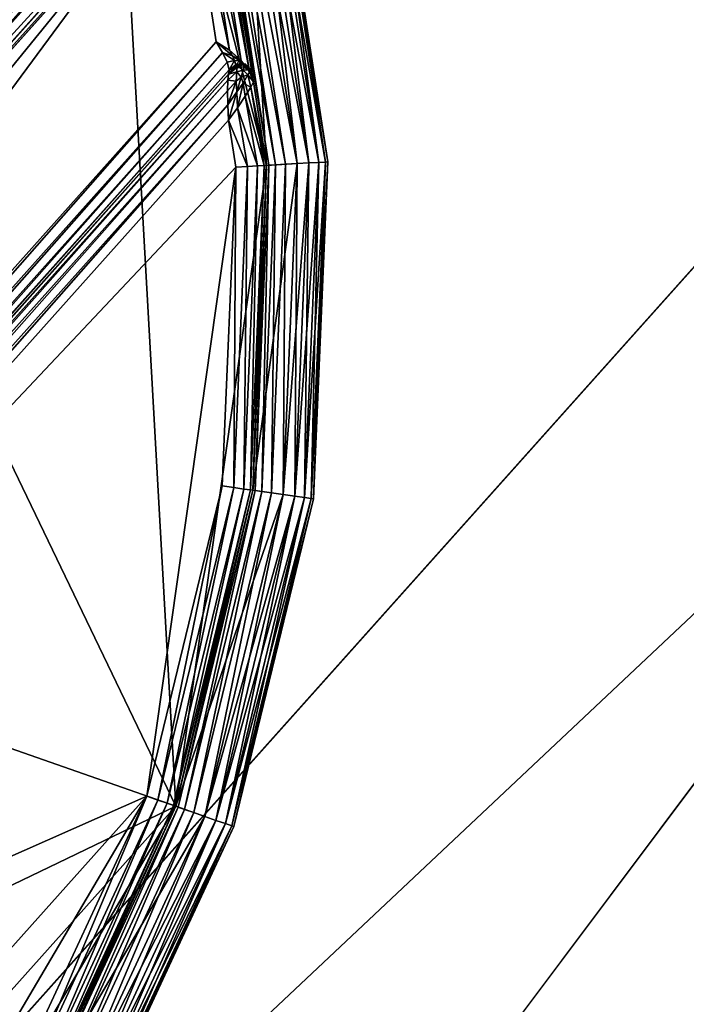
# Model space of a CAD drawing. Extents: x -0.097 to 0.168, y -0.04 to 0.225.
# Drawn here: x -0.041 to -0.038, y 0.006 to 0.009 of the extents above; entities that cross this region are included whole.
import ezdxf

# ---------------------------------------------------------------- set-up
doc = ezdxf.new("R2010")
doc.units = 0
doc.header["$MEASUREMENT"] = 0
doc.layers.get('0').update_dxf_attribs({"linetype": 'CONTINUOUS'})

msp = doc.modelspace()

# ---------------------------------------------------------------- linework, layer by layer
for points in [[(0.165637, 0.224, 0.0354161), (0.165637, -0.039, 0.0354161), (-0.0945297, -0.039, 0.0354161)], [(0.165637, 0.224, 0.0354161), (-0.0945297, -0.039, 0.0354161), (-0.0945297, 0.224, 0.0354161)], [(0.1480439, -0.0251795, 0.0624484), (0.1480439, 0.2101795, 0.0624484), (-0.0769366, 0.2101795, 0.0624483)], [(0.1480439, -0.0251795, 0.0624484), (-0.0769366, 0.2101795, 0.0624483), (-0.0769366, -0.0251796, 0.0624483)], [(-0.0807158, 0.0087962, -0.0523851), (-0.0417627, 0.0523664, 0.0062778), (-0.038942, 0.0547574, 0.002629)], [(-0.0807158, 0.0087962, -0.0523851), (-0.038942, 0.0547574, 0.002629), (-0.0778951, 0.0111872, -0.0560339)], [(-0.0569602, 0.0108231, -0.0696647), (-0.013589, 0.0518765, -0.0120661), (-0.0525421, 0.0083062, -0.070729)], [(-0.0525421, 0.0083062, -0.070729), (-0.013589, 0.0518765, -0.0120661), (-0.0094944, 0.0486997, -0.0124255)], [(-0.0525421, 0.0083062, -0.070729), (-0.0094944, 0.0486997, -0.0124255), (-0.0484475, 0.0051294, -0.0710884)], [(-0.0484475, 0.0051294, -0.0710884), (-0.0094944, 0.0486997, -0.0124255), (-0.0058806, 0.044985, -0.0120661)], [(-0.0484475, 0.0051294, -0.0710884), (-0.0058806, 0.044985, -0.0120661), (-0.0448337, 0.0014147, -0.070729)], [(-0.0448337, 0.0014147, -0.070729), (-0.0058806, 0.044985, -0.0120661), (-0.0028866, 0.0408752, -0.0110018)], [(-0.0448337, 0.0014147, -0.070729), (-0.0028866, 0.0408752, -0.0110018), (-0.0418397, -0.002695, -0.0696647)], [(-0.0418397, -0.002695, -0.0696647), (-0.0028866, 0.0408752, -0.0110018), (-0.0006274, 0.0365283, -0.0092734)], [(-0.0418397, -0.002695, -0.0696647), (-0.0006274, 0.0365283, -0.0092734), (-0.0395805, -0.0070419, -0.0679363)], [(-0.0395805, -0.0070419, -0.0679363), (-0.0006274, 0.0365283, -0.0092734), (0.0008103, 0.0321113, -0.0069474)], [(-0.0395805, -0.0070419, -0.0679363), (0.0008103, 0.0321113, -0.0069474), (-0.0381428, -0.0114589, -0.0656103)], [(-0.0770861, -0.019147, -0.0340412), (-0.038133, 0.0244232, 0.0246217), (-0.0411271, 0.028533, 0.0235574)], [(-0.0734724, -0.0228617, -0.0336818), (-0.038133, 0.0244232, 0.0246217), (-0.0770861, -0.019147, -0.0340412)], [(-0.0734724, -0.0228617, -0.0336818), (-0.0345193, 0.0207086, 0.0249811), (-0.038133, 0.0244232, 0.0246217)], [(-0.0693778, -0.0260385, -0.0340412), (-0.0345193, 0.0207086, 0.0249811), (-0.0734724, -0.0228617, -0.0336818)], [(-0.0693778, -0.0260385, -0.0340412), (-0.0304247, 0.0175317, 0.0246217), (-0.0345193, 0.0207086, 0.0249811)], [(-0.0379196, -0.0198281, -0.0595425), (-0.0001895, 0.0201116, 0.002629), (-0.0391427, -0.0234587, -0.0560339)], [(-0.0391427, -0.0234587, -0.0560339), (-0.0001895, 0.0201116, 0.002629), (-0.002251, 0.0170418, 0.0062778)], [(-0.0649597, -0.0285554, -0.0351055), (-0.0304247, 0.0175317, 0.0246217), (-0.0693778, -0.0260385, -0.0340412)], [(-0.0649597, -0.0285554, -0.0351055), (-0.0260066, 0.0150148, 0.0235574), (-0.0304247, 0.0175317, 0.0246217)], [(-0.0391427, -0.0234587, -0.0560339), (-0.002251, 0.0170418, 0.0062778), (-0.0412041, -0.0265285, -0.0523851)], [(-0.0412041, -0.0265285, -0.0523851), (-0.002251, 0.0170418, 0.0062778), (-0.0050717, 0.0146508, 0.0099266)], [(-0.0603879, -0.0303157, -0.0368339), (-0.0260066, 0.0150148, 0.0235574), (-0.0649597, -0.0285554, -0.0351055)], [(-0.0603879, -0.0303157, -0.0368339), (-0.0214348, 0.0132546, 0.021829), (-0.0260066, 0.0150148, 0.0235574)], [(-0.0412041, -0.0265285, -0.0523851), (-0.0050717, 0.0146508, 0.0099266), (-0.0440248, -0.0289195, -0.0487362)], [(-0.0440248, -0.0289195, -0.0487362), (-0.0050717, 0.0146508, 0.0099266), (-0.0085431, 0.0130304, 0.0134353)], [(-0.0504635, 0.0104983, 0.0354446), (-0.0434549, 0.0138717, 0.0354446), (-0.0400815, 0.0068631, 0.0354446)], [(-0.0457394, 0.0082102, 0.00759), (-0.0407032, 0.0138433, 0.0151745), (-0.0398362, 0.0130683, 0.0151745)], [(-0.0434549, 0.0138717, 0.0354446), (-0.0403167, 0.011066, 0.0354446), (-0.0400815, 0.0068631, 0.0354446)], [(-0.0400453, 0.0100279, 0.0174823), (-0.0434886, 0.0137754, 0.0174823), (-0.0491921, 0.0078003, 0.0174823)], [(-0.0558381, -0.0312516, -0.0391598), (-0.0214348, 0.0132546, 0.021829), (-0.0603879, -0.0303157, -0.0368339)], [(-0.0558381, -0.0312516, -0.0391598), (-0.016885, 0.0123186, 0.019503), (-0.0214348, 0.0132546, 0.021829)], [(-0.0446412, 0.0072609, 0.0076143), (-0.0457394, 0.0082102, 0.00759), (-0.0398362, 0.0130683, 0.0151745)], [(-0.0441218, 0.0070457, 0.0078008), (-0.0446412, 0.0072609, 0.0076143), (-0.0398362, 0.0130683, 0.0151745)], [(-0.0398362, 0.0130683, 0.0151745), (-0.0395108, 0.0109616, 0.0138158), (-0.0441218, 0.0070457, 0.0078008)], [(-0.0440248, -0.0289195, -0.0487362), (-0.0085431, 0.0130304, 0.0134353), (-0.0474962, -0.0305399, -0.0452276)], [(-0.0474962, -0.0305399, -0.0452276), (-0.0085431, 0.0130304, 0.0134353), (-0.012532, 0.0122429, 0.0166688)], [(-0.0514851, -0.0313273, -0.0419941), (-0.016885, 0.0123186, 0.019503), (-0.0558381, -0.0312516, -0.0391598)], [(-0.0514851, -0.0313273, -0.0419941), (-0.012532, 0.0122429, 0.0166688), (-0.016885, 0.0123186, 0.019503)], [(-0.0474962, -0.0305399, -0.0452276), (-0.012532, 0.0122429, 0.0166688), (-0.0514851, -0.0313273, -0.0419941)], [(-0.0403167, 0.011066, 0.0354446), (-0.0399466, 0.0100534, 0.0354446), (-0.0397811, 0.0089879, 0.0354446)], [(-0.0403167, 0.011066, 0.0354446), (-0.0397811, 0.0089879, 0.0354446), (-0.0400815, 0.0068631, 0.0354446)], [(-0.0395108, 0.0109616, 0.0138158), (-0.0429897, 0.0071887, 0.0086652), (-0.0441218, 0.0070457, 0.0078008)], [(-0.0395108, 0.0109616, 0.0138158), (-0.0425249, 0.0075498, 0.0092464), (-0.0429897, 0.0071887, 0.0086652)], [(-0.0395108, 0.0109616, 0.0138158), (-0.0396883, 0.0107225, 0.0135181), (-0.0425249, 0.0075498, 0.0092464)], [(-0.0425249, 0.0075498, 0.0092464), (-0.0396883, 0.0107225, 0.0135181), (-0.0396373, 0.0106648, 0.0135306)], [(-0.0425249, 0.0075498, 0.0092464), (-0.0396373, 0.0106648, 0.0135306), (-0.0424762, 0.0074895, 0.0092554)], [(-0.0424762, 0.0074895, 0.0092554), (-0.0396373, 0.0106648, 0.0135306), (-0.0396085, 0.0105997, 0.0135627)], [(-0.0424762, 0.0074895, 0.0092554), (-0.0396085, 0.0105997, 0.0135627), (-0.0424493, 0.0074222, 0.0092845)], [(-0.0424493, 0.0074222, 0.0092845), (-0.0396085, 0.0105997, 0.0135627), (-0.0396061, 0.0105373, 0.0136095)], [(-0.0424493, 0.0074222, 0.0092845), (-0.0396061, 0.0105373, 0.0136095), (-0.0424482, 0.0073583, 0.0093293)], [(-0.0424482, 0.0073583, 0.0093293), (-0.0396061, 0.0105373, 0.0136095), (-0.0396306, 0.010487, 0.0136638)], [(-0.0400815, 0.0068631, 0.0354446), (-0.0470901, 0.0034897, 0.0354446), (-0.0504635, 0.0104983, 0.0354446)], [(-0.0424732, 0.0073075, 0.009383), (-0.0396306, 0.010487, 0.0136638), (-0.0404002, 0.0096262, 0.0148142)], [(-0.0424482, 0.0073583, 0.0093293), (-0.0396306, 0.010487, 0.0136638), (-0.0424732, 0.0073075, 0.009383)], [(-0.0398102, 0.0100885, 0.0354369), (-0.0396793, 0.0089936, 0.0354446), (-0.0398478, 0.0100788, 0.0354446)], [(-0.0398478, 0.0100788, 0.0345082), (-0.0396405, 0.0089958, 0.0345159), (-0.0398102, 0.0100885, 0.0345159)], [(-0.0397782, 0.0100968, 0.0354149), (-0.0396405, 0.0089958, 0.0354369), (-0.0398102, 0.0100885, 0.0354369)], [(-0.0398102, 0.0100885, 0.0345159), (-0.0396075, 0.0089977, 0.0345379), (-0.0397782, 0.0100968, 0.0345379)], [(-0.0398102, 0.0100885, 0.0354369), (-0.0396405, 0.0089958, 0.0354369), (-0.0396793, 0.0089936, 0.0354446)], [(-0.0398102, 0.0100885, 0.0345159), (-0.0396405, 0.0089958, 0.0345159), (-0.0396075, 0.0089977, 0.0345379)], [(-0.0397567, 0.0101023, 0.035382), (-0.0396075, 0.0089977, 0.0354149), (-0.0397782, 0.0100968, 0.0354149)], [(-0.0397782, 0.0100968, 0.0345379), (-0.0395854, 0.0089989, 0.0345709), (-0.0397567, 0.0101023, 0.0345709)], [(-0.0397782, 0.0100968, 0.0354149), (-0.0396075, 0.0089977, 0.0354149), (-0.0396405, 0.0089958, 0.0354369)], [(-0.0397782, 0.0100968, 0.0345379), (-0.0396075, 0.0089977, 0.0345379), (-0.0395854, 0.0089989, 0.0345709)], [(-0.0397491, 0.0101043, 0.0353431), (-0.0395854, 0.0089989, 0.035382), (-0.0397567, 0.0101023, 0.035382)], [(-0.0397567, 0.0101023, 0.0345709), (-0.0395775, 0.0089993, 0.0346097), (-0.0397491, 0.0101043, 0.0346097)], [(-0.0397567, 0.0101023, 0.035382), (-0.0395854, 0.0089989, 0.035382), (-0.0396075, 0.0089977, 0.0354149)], [(-0.0397567, 0.0101023, 0.0345709), (-0.0395854, 0.0089989, 0.0345709), (-0.0395775, 0.0089993, 0.0346097)], [(-0.0397491, 0.0101043, 0.0353431), (-0.0397491, 0.0101043, 0.0346097), (-0.0395775, 0.0089993, 0.0346097)], [(-0.0397491, 0.0101043, 0.0353431), (-0.0395775, 0.0089993, 0.0346097), (-0.0395775, 0.0089993, 0.0353431)], [(-0.0397491, 0.0101043, 0.0353431), (-0.0395775, 0.0089993, 0.0353431), (-0.0395854, 0.0089989, 0.035382)], [(-0.0399542, 0.0100514, 0.017545), (-0.0398242, 0.0092652, 0.0175838), (-0.0399466, 0.0100533, 0.0175838)], [(-0.0397811, 0.0089879, 0.0354446), (-0.0399466, 0.0100534, 0.0354446), (-0.0398478, 0.0100788, 0.0354446)], [(-0.0399466, 0.0100534, 0.0344067), (-0.0397732, 0.0089884, 0.0344456), (-0.0399389, 0.0100553, 0.0344456)], [(-0.0397811, 0.0089879, 0.0344067), (-0.0399466, 0.0100534, 0.0344067), (-0.0399466, 0.0100533, 0.0175838)], [(-0.0399466, 0.0100534, 0.0344067), (-0.0397811, 0.0089879, 0.0344067), (-0.0397732, 0.0089884, 0.0344456)], [(-0.0397811, 0.0089879, 0.0344067), (-0.0399466, 0.0100533, 0.0175838), (-0.0398242, 0.0092652, 0.0175838)], [(-0.0399389, 0.0100553, 0.0344456), (-0.0397511, 0.0089896, 0.0344785), (-0.0399174, 0.0100609, 0.0344785)], [(-0.0399389, 0.0100553, 0.0344456), (-0.0397732, 0.0089884, 0.0344456), (-0.0397511, 0.0089896, 0.0344785)], [(-0.0399174, 0.0100609, 0.0344785), (-0.0397181, 0.0089915, 0.0345005), (-0.0398854, 0.0100691, 0.0345005)], [(-0.0399174, 0.0100609, 0.0344785), (-0.0397511, 0.0089896, 0.0344785), (-0.0397181, 0.0089915, 0.0345005)], [(-0.0398854, 0.0100691, 0.0345005), (-0.0396793, 0.0089936, 0.0345082), (-0.0398478, 0.0100788, 0.0345082)], [(-0.0398854, 0.0100691, 0.0345005), (-0.0397181, 0.0089915, 0.0345005), (-0.0396793, 0.0089936, 0.0345082)], [(-0.0398478, 0.0100788, 0.0345082), (-0.0396793, 0.0089936, 0.0345082), (-0.0396793, 0.0089936, 0.0345082)], [(-0.0398478, 0.0100788, 0.0345082), (-0.0396793, 0.0089936, 0.0345082), (-0.0398478, 0.0100788, 0.0345082)], [(-0.0397811, 0.0089879, 0.0354446), (-0.0398478, 0.0100788, 0.0354446), (-0.0396793, 0.0089936, 0.0354446)], [(-0.0398478, 0.0100788, 0.0345082), (-0.0396793, 0.0089936, 0.0345082), (-0.0396405, 0.0089958, 0.0345159)], [(-0.0491921, 0.0078003, 0.0174823), (-0.0462705, 0.0047542, 0.0174823), (-0.0400453, 0.0100279, 0.0174823)], [(-0.0462705, 0.0047542, 0.0174823), (-0.0440785, 0.0050702, 0.0174823), (-0.0400453, 0.0100279, 0.0174823)], [(-0.0440785, 0.0050702, 0.0174823), (-0.0431916, 0.0057686, 0.0174823), (-0.0400453, 0.0100279, 0.0174823)], [(-0.0431916, 0.0057686, 0.0174823), (-0.0399474, 0.0093974, 0.0174823), (-0.0400453, 0.0100279, 0.0174823)], [(-0.0400453, 0.0100279, 0.0174823), (-0.0399037, 0.0093694, 0.0174901), (-0.0400077, 0.0100376, 0.0174901)], [(-0.0400453, 0.0100279, 0.0174823), (-0.0399474, 0.0093974, 0.0174823), (-0.0399037, 0.0093694, 0.0174901)], [(-0.0400077, 0.0100376, 0.0174901), (-0.039865, 0.0093345, 0.0175121), (-0.0399757, 0.0100458, 0.0175121)], [(-0.0400077, 0.0100376, 0.0174901), (-0.0399037, 0.0093694, 0.0174901), (-0.039865, 0.0093345, 0.0175121)], [(-0.0399757, 0.0100458, 0.0175121), (-0.0398371, 0.0092979, 0.017545), (-0.0399542, 0.0100514, 0.017545)], [(-0.0399757, 0.0100458, 0.0175121), (-0.039865, 0.0093345, 0.0175121), (-0.0398371, 0.0092979, 0.017545)], [(-0.0399542, 0.0100514, 0.017545), (-0.0398371, 0.0092979, 0.017545), (-0.0398242, 0.0092652, 0.0175838)], [(-0.0434612, 0.0063987, 0.010613), (-0.0405514, 0.0096535, 0.0149953), (-0.0406087, 0.0097099, 0.0150207)], [(-0.0433781, 0.0063891, 0.0106), (-0.0405514, 0.0096535, 0.0149953), (-0.0434612, 0.0063987, 0.010613)], [(-0.0433781, 0.0063891, 0.0106), (-0.0404916, 0.0096178, 0.0149471), (-0.0405514, 0.0096535, 0.0149953)], [(-0.0433014, 0.006406, 0.010572), (-0.0404916, 0.0096178, 0.0149471), (-0.0433781, 0.0063891, 0.0106)], [(-0.0433014, 0.006406, 0.010572), (-0.0404385, 0.0096082, 0.0148835), (-0.0404916, 0.0096178, 0.0149471)], [(-0.0432428, 0.0064467, 0.0105333), (-0.0404385, 0.0096082, 0.0148835), (-0.0433014, 0.006406, 0.010572)], [(-0.0424732, 0.0073075, 0.009383), (-0.0404002, 0.0096262, 0.0148142), (-0.0432428, 0.0064467, 0.0105333)], [(-0.0432428, 0.0064467, 0.0105333), (-0.0404002, 0.0096262, 0.0148142), (-0.0404385, 0.0096082, 0.0148835)], [(-0.0431638, 0.0057415, 0.0174746), (-0.0399474, 0.0093974, 0.0174823), (-0.0431916, 0.0057686, 0.0174823)], [(-0.0431638, 0.0057415, 0.0174746), (-0.0399266, 0.0093623, 0.0174746), (-0.0399474, 0.0093974, 0.0174823)], [(-0.0399474, 0.0093974, 0.0174823), (-0.0399266, 0.0093623, 0.0174746), (-0.0398939, 0.0093505, 0.0174823)], [(-0.0399474, 0.0093974, 0.0174823), (-0.0398939, 0.0093505, 0.0174823), (-0.0399037, 0.0093694, 0.0174901)], [(-0.0399037, 0.0093694, 0.0174901), (-0.0398939, 0.0093505, 0.0174823), (-0.0398662, 0.0093369, 0.0174958)], [(-0.0399037, 0.0093694, 0.0174901), (-0.0398662, 0.0093369, 0.0174958), (-0.039865, 0.0093345, 0.0175121)], [(-0.0431402, 0.0057185, 0.0174526), (-0.0399266, 0.0093623, 0.0174746), (-0.0431638, 0.0057415, 0.0174746)], [(-0.0431402, 0.0057185, 0.0174526), (-0.0399117, 0.0093296, 0.0174526), (-0.0399266, 0.0093623, 0.0174746)], [(-0.0399266, 0.0093623, 0.0174746), (-0.0399117, 0.0093296, 0.0174526), (-0.0398866, 0.0093351, 0.0174689)], [(-0.0399266, 0.0093623, 0.0174746), (-0.0398866, 0.0093351, 0.0174689), (-0.0398939, 0.0093505, 0.0174823)], [(-0.039905, 0.0093042, 0.0174197), (-0.0398866, 0.0093351, 0.0174689), (-0.0399117, 0.0093296, 0.0174526)], [(-0.039905, 0.0093042, 0.0174197), (-0.0398822, 0.0093212, 0.0174513), (-0.0398866, 0.0093351, 0.0174689)], [(-0.0398939, 0.0093505, 0.0174823), (-0.0398866, 0.0093351, 0.0174689), (-0.0398707, 0.009334, 0.0174823)], [(-0.0398939, 0.0093505, 0.0174823), (-0.0398707, 0.009334, 0.0174823), (-0.0398662, 0.0093369, 0.0174958)], [(-0.0398822, 0.0093212, 0.0174513), (-0.0398707, 0.009334, 0.0174823), (-0.0398866, 0.0093351, 0.0174689)], [(-0.0398493, 0.0093177, 0.0175134), (-0.0398662, 0.0093369, 0.0174958), (-0.0398707, 0.009334, 0.0174823)], [(-0.0398371, 0.0092979, 0.017545), (-0.039865, 0.0093345, 0.0175121), (-0.0398662, 0.0093369, 0.0174958)], [(-0.0398371, 0.0092979, 0.017545), (-0.0398662, 0.0093369, 0.0174958), (-0.0398493, 0.0093177, 0.0175134)], [(-0.0431245, 0.0057031, 0.0174197), (-0.0399117, 0.0093296, 0.0174526), (-0.0431402, 0.0057185, 0.0174526)], [(-0.0431245, 0.0057031, 0.0174197), (-0.039905, 0.0093042, 0.0174197), (-0.0399117, 0.0093296, 0.0174526)], [(-0.0431189, 0.0056977, 0.0173809), (-0.039905, 0.0093042, 0.0174197), (-0.0431245, 0.0057031, 0.0174197)], [(-0.0431189, 0.0056977, 0.0173809), (-0.0399074, 0.0092899, 0.0173809), (-0.039905, 0.0093042, 0.0174197)], [(-0.0399074, 0.0092899, 0.0173809), (-0.0398803, 0.0093112, 0.0174274), (-0.0398822, 0.0093212, 0.0174513)], [(-0.0399074, 0.0092899, 0.0173809), (-0.0398822, 0.0093212, 0.0174513), (-0.039905, 0.0093042, 0.0174197)], [(-0.0399074, 0.0092899, 0.0117748), (-0.0398795, 0.0092983, 0.011735), (-0.039878, 0.0093191, 0.0117748)], [(-0.0399074, 0.0092899, 0.0173809), (-0.0399074, 0.0092899, 0.0117748), (-0.039878, 0.0093191, 0.0117748)], [(-0.0399074, 0.0092899, 0.0173809), (-0.039878, 0.0093191, 0.0117748), (-0.0398803, 0.0093112, 0.0174274)], [(-0.0398822, 0.0093212, 0.0174513), (-0.0398616, 0.0093273, 0.0174823), (-0.0398707, 0.009334, 0.0174823)], [(-0.0398803, 0.0093112, 0.0174274), (-0.0398616, 0.0093273, 0.0174823), (-0.0398822, 0.0093212, 0.0174513)], [(-0.0398803, 0.0093112, 0.0174274), (-0.039855, 0.009314, 0.0174823), (-0.0398616, 0.0093273, 0.0174823)], [(-0.0398803, 0.0093112, 0.0174274), (-0.039878, 0.0093191, 0.0117748), (-0.0398518, 0.0093247, 0.0117748)], [(-0.0398803, 0.0093112, 0.0174274), (-0.0398518, 0.0093247, 0.0117748), (-0.039855, 0.009314, 0.0174823)], [(-0.039878, 0.0093191, 0.0117748), (-0.0398795, 0.0092983, 0.011735), (-0.0398581, 0.0093035, 0.011737)], [(-0.0398795, 0.0092983, 0.011735), (-0.039865, 0.0092802, 0.0117162), (-0.0398581, 0.0093035, 0.011737)], [(-0.039878, 0.0093191, 0.0117748), (-0.0398581, 0.0093035, 0.011737), (-0.0398518, 0.0093247, 0.0117748)], [(-0.0398493, 0.0093177, 0.0175134), (-0.0398707, 0.009334, 0.0174823), (-0.0398616, 0.0093273, 0.0174823)], [(-0.0398429, 0.0092875, 0.011735), (-0.0398581, 0.0093035, 0.011737), (-0.039865, 0.0092802, 0.0117162)], [(-0.0398353, 0.0092978, 0.0175373), (-0.0398493, 0.0093177, 0.0175134), (-0.0398616, 0.0093273, 0.0174823)], [(-0.0398353, 0.0092978, 0.0175373), (-0.0398616, 0.0093273, 0.0174823), (-0.039855, 0.009314, 0.0174823)], [(-0.0398329, 0.0093058, 0.0117748), (-0.0398518, 0.0093247, 0.0117748), (-0.0398581, 0.0093035, 0.011737)], [(-0.0398329, 0.0093058, 0.0117748), (-0.0398581, 0.0093035, 0.011737), (-0.0398429, 0.0092875, 0.011735)], [(-0.039855, 0.009314, 0.0174823), (-0.0398518, 0.0093247, 0.0117748), (-0.0398329, 0.0093058, 0.0117748)], [(-0.039855, 0.009314, 0.0174823), (-0.0398329, 0.0093058, 0.0117748), (-0.0398353, 0.0092978, 0.0175373)], [(-0.0398371, 0.0092979, 0.017545), (-0.0398493, 0.0093177, 0.0175134), (-0.0398353, 0.0092978, 0.0175373)], [(-0.0398242, 0.0092652, 0.0117748), (-0.0398329, 0.0093058, 0.0117748), (-0.0398429, 0.0092875, 0.011735)], [(-0.0398353, 0.0092978, 0.0175373), (-0.0398329, 0.0093058, 0.0117748), (-0.0398242, 0.0092652, 0.0117748)], [(-0.0399074, 0.0092899, 0.0173809), (-0.0431189, 0.0056977, 0.0173809), (-0.0431189, 0.0056977, 0.0117748)], [(-0.0399074, 0.0092899, 0.0173809), (-0.0431189, 0.0056977, 0.0117748), (-0.0399074, 0.0092899, 0.0117748)], [(-0.0399074, 0.0092899, 0.0117748), (-0.0431189, 0.0056977, 0.0117748), (-0.0431134, 0.0056922, 0.011736)], [(-0.0399074, 0.0092899, 0.0117748), (-0.0431134, 0.0056922, 0.011736), (-0.0399097, 0.0092704, 0.011736)], [(-0.0399097, 0.0092704, 0.011736), (-0.0431134, 0.0056922, 0.011736), (-0.0430976, 0.0056768, 0.0117031)], [(-0.0399097, 0.0092704, 0.011736), (-0.0430976, 0.0056768, 0.0117031), (-0.0399105, 0.0092347, 0.0117031)], [(-0.0399097, 0.0092704, 0.011736), (-0.0399105, 0.0092347, 0.0117031), (-0.0398816, 0.0092673, 0.0117082)], [(-0.0399074, 0.0092899, 0.0117748), (-0.0399097, 0.0092704, 0.011736), (-0.0398795, 0.0092983, 0.011735)], [(-0.0399097, 0.0092704, 0.011736), (-0.0398816, 0.0092673, 0.0117082), (-0.0398795, 0.0092983, 0.011735)], [(-0.0398795, 0.0092983, 0.011735), (-0.0398816, 0.0092673, 0.0117082), (-0.039865, 0.0092802, 0.0117162)], [(-0.0398794, 0.0092315, 0.0116904), (-0.039865, 0.0092802, 0.0117162), (-0.0398816, 0.0092673, 0.0117082)], [(-0.0398794, 0.0092315, 0.0116904), (-0.039858, 0.0092603, 0.0117082), (-0.039865, 0.0092802, 0.0117162)], [(-0.0398429, 0.0092875, 0.011735), (-0.039865, 0.0092802, 0.0117162), (-0.039858, 0.0092603, 0.0117082)], [(-0.0398328, 0.0092476, 0.011736), (-0.0398429, 0.0092875, 0.011735), (-0.039858, 0.0092603, 0.0117082)], [(-0.0398242, 0.0092652, 0.0117748), (-0.0398429, 0.0092875, 0.011735), (-0.0398328, 0.0092476, 0.011736)], [(-0.0398242, 0.0092652, 0.0175838), (-0.0398371, 0.0092979, 0.017545), (-0.0398353, 0.0092978, 0.0175373)], [(-0.0398353, 0.0092978, 0.0175373), (-0.0398242, 0.0092652, 0.0117748), (-0.0398242, 0.0092652, 0.0175838)], [(-0.0399095, 0.0091881, 0.0116811), (-0.0398816, 0.0092673, 0.0117082), (-0.0399105, 0.0092347, 0.0117031)], [(-0.0399095, 0.0091881, 0.0116811), (-0.0398794, 0.0092315, 0.0116904), (-0.0398816, 0.0092673, 0.0117082)], [(-0.0398777, 0.0091787, 0.0116811), (-0.039858, 0.0092603, 0.0117082), (-0.0398794, 0.0092315, 0.0116904)], [(-0.0398777, 0.0091787, 0.0116811), (-0.0398516, 0.0092172, 0.0117031), (-0.039858, 0.0092603, 0.0117082)], [(-0.0398328, 0.0092476, 0.011736), (-0.039858, 0.0092603, 0.0117082), (-0.0398516, 0.0092172, 0.0117031)], [(-0.039789, 0.0089875, 0.011736), (-0.0398328, 0.0092476, 0.011736), (-0.0398516, 0.0092172, 0.0117031)], [(-0.0397811, 0.0089879, 0.0117748), (-0.0398242, 0.0092652, 0.0117748), (-0.0398328, 0.0092476, 0.011736)], [(-0.0397811, 0.0089879, 0.0117748), (-0.0398328, 0.0092476, 0.011736), (-0.039789, 0.0089875, 0.011736)], [(-0.0398242, 0.0092652, 0.0117748), (-0.0397811, 0.0089879, 0.0117748), (-0.0397811, 0.0089879, 0.0344067)], [(-0.0398242, 0.0092652, 0.0175838), (-0.0398242, 0.0092652, 0.0117748), (-0.0397811, 0.0089879, 0.0344067)], [(-0.0399105, 0.0092347, 0.0117031), (-0.0430976, 0.0056768, 0.0117031), (-0.043074, 0.0056538, 0.0116811)], [(-0.0399105, 0.0092347, 0.0117031), (-0.043074, 0.0056538, 0.0116811), (-0.0399095, 0.0091881, 0.0116811)], [(-0.0399071, 0.0091379, 0.0116733), (-0.0398794, 0.0092315, 0.0116904), (-0.0399095, 0.0091881, 0.0116811)], [(-0.0399071, 0.0091379, 0.0116733), (-0.0398777, 0.0091787, 0.0116811), (-0.0398794, 0.0092315, 0.0116904)], [(-0.0398111, 0.0089862, 0.0117031), (-0.0398516, 0.0092172, 0.0117031), (-0.0398777, 0.0091787, 0.0116811)], [(-0.039789, 0.0089875, 0.011736), (-0.0398516, 0.0092172, 0.0117031), (-0.0398111, 0.0089862, 0.0117031)], [(-0.0399095, 0.0091881, 0.0116811), (-0.043074, 0.0056538, 0.0116811), (-0.0430462, 0.0056267, 0.0116733)], [(-0.0399095, 0.0091881, 0.0116811), (-0.0430462, 0.0056267, 0.0116733), (-0.0399071, 0.0091379, 0.0116733)], [(-0.0398441, 0.0089844, 0.0116811), (-0.0398777, 0.0091787, 0.0116811), (-0.0399071, 0.0091379, 0.0116733)], [(-0.0398111, 0.0089862, 0.0117031), (-0.0398777, 0.0091787, 0.0116811), (-0.0398441, 0.0089844, 0.0116811)], [(-0.0398829, 0.0089822, 0.0116733), (-0.0399071, 0.0091379, 0.0116733), (-0.0430462, 0.0056267, 0.0116733)], [(-0.0398441, 0.0089844, 0.0116811), (-0.0399071, 0.0091379, 0.0116733), (-0.0398829, 0.0089822, 0.0116733)], [(-0.0401778, 0.0068968, 0.0116733), (-0.0398829, 0.0089822, 0.0116733), (-0.0430462, 0.0056267, 0.0116733)], [(-0.0401778, 0.0068968, 0.0116733), (-0.0399276, 0.007925, 0.0116733), (-0.0398829, 0.0089822, 0.0116733)], [(-0.0397811, 0.0089879, 0.0354446), (-0.0398267, 0.0079107, 0.0354446), (-0.0400815, 0.0068631, 0.0354446)], [(-0.0398829, 0.0089822, 0.0116733), (-0.0399276, 0.007925, 0.0116733), (-0.0398892, 0.0079195, 0.0116811)], [(-0.0398829, 0.0089822, 0.0116733), (-0.0398892, 0.0079195, 0.0116811), (-0.0398441, 0.0089844, 0.0116811)], [(-0.0398441, 0.0089844, 0.0116811), (-0.0398892, 0.0079195, 0.0116811), (-0.0398564, 0.0079149, 0.0117031)], [(-0.0398441, 0.0089844, 0.0116811), (-0.0398564, 0.0079149, 0.0117031), (-0.0398111, 0.0089862, 0.0117031)], [(-0.0398111, 0.0089862, 0.0117031), (-0.0398564, 0.0079149, 0.0117031), (-0.0398345, 0.0079118, 0.011736)], [(-0.0398111, 0.0089862, 0.0117031), (-0.0398345, 0.0079118, 0.011736), (-0.039789, 0.0089875, 0.011736)], [(-0.039789, 0.0089875, 0.011736), (-0.0398345, 0.0079118, 0.011736), (-0.0398267, 0.0079107, 0.0117748)], [(-0.0398267, 0.0079107, 0.0354446), (-0.0397811, 0.0089879, 0.0354446), (-0.0396793, 0.0089936, 0.0354446)], [(-0.0398267, 0.0079107, 0.0354446), (-0.0396793, 0.0089936, 0.0354446), (-0.0397257, 0.0078964, 0.0354446)], [(-0.0397811, 0.0089879, 0.0344067), (-0.0397811, 0.0089879, 0.0117748), (-0.0398267, 0.0079107, 0.0117748)], [(-0.0397811, 0.0089879, 0.0344067), (-0.0398267, 0.0079107, 0.0117748), (-0.0398267, 0.0079107, 0.0344067)], [(-0.0397811, 0.0089879, 0.0344067), (-0.0398267, 0.0079107, 0.0344067), (-0.0398188, 0.0079096, 0.0344456)], [(-0.039789, 0.0089875, 0.011736), (-0.0398267, 0.0079107, 0.0117748), (-0.0397811, 0.0089879, 0.0117748)], [(-0.0397811, 0.0089879, 0.0344067), (-0.0398188, 0.0079096, 0.0344456), (-0.0397732, 0.0089884, 0.0344456)], [(-0.0397732, 0.0089884, 0.0344456), (-0.0398188, 0.0079096, 0.0344456), (-0.0397969, 0.0079065, 0.0344785)], [(-0.0397732, 0.0089884, 0.0344456), (-0.0397969, 0.0079065, 0.0344785), (-0.0397511, 0.0089896, 0.0344785)], [(-0.0397511, 0.0089896, 0.0344785), (-0.0397969, 0.0079065, 0.0344785), (-0.0397642, 0.0079019, 0.0345005)], [(-0.0397511, 0.0089896, 0.0344785), (-0.0397642, 0.0079019, 0.0345005), (-0.0397181, 0.0089915, 0.0345005)], [(-0.0397181, 0.0089915, 0.0345005), (-0.0397642, 0.0079019, 0.0345005), (-0.0397257, 0.0078964, 0.0345082)], [(-0.0396405, 0.0089958, 0.0354369), (-0.0396872, 0.007891, 0.0354369), (-0.0397257, 0.0078964, 0.0354446)], [(-0.0396405, 0.0089958, 0.0354369), (-0.0397257, 0.0078964, 0.0354446), (-0.0396793, 0.0089936, 0.0354446)], [(-0.0396793, 0.0089936, 0.0345082), (-0.0397257, 0.0078964, 0.0345082), (-0.0397257, 0.0078964, 0.0345082)], [(-0.0396793, 0.0089936, 0.0345082), (-0.0397257, 0.0078964, 0.0345082), (-0.0396793, 0.0089936, 0.0345082)], [(-0.0397181, 0.0089915, 0.0345005), (-0.0397257, 0.0078964, 0.0345082), (-0.0396793, 0.0089936, 0.0345082)], [(-0.0396793, 0.0089936, 0.0345082), (-0.0397257, 0.0078964, 0.0345082), (-0.0396872, 0.007891, 0.0345159)], [(-0.0396075, 0.0089977, 0.0354149), (-0.0396545, 0.0078864, 0.0354149), (-0.0396872, 0.007891, 0.0354369)], [(-0.0396075, 0.0089977, 0.0354149), (-0.0396872, 0.007891, 0.0354369), (-0.0396405, 0.0089958, 0.0354369)], [(-0.0396793, 0.0089936, 0.0345082), (-0.0396872, 0.007891, 0.0345159), (-0.0396405, 0.0089958, 0.0345159)], [(-0.0396405, 0.0089958, 0.0345159), (-0.0396872, 0.007891, 0.0345159), (-0.0396545, 0.0078864, 0.0345379)], [(-0.0395854, 0.0089989, 0.035382), (-0.0396326, 0.0078833, 0.035382), (-0.0396545, 0.0078864, 0.0354149)], [(-0.0395854, 0.0089989, 0.035382), (-0.0396545, 0.0078864, 0.0354149), (-0.0396075, 0.0089977, 0.0354149)], [(-0.0396405, 0.0089958, 0.0345159), (-0.0396545, 0.0078864, 0.0345379), (-0.0396075, 0.0089977, 0.0345379)], [(-0.0396075, 0.0089977, 0.0345379), (-0.0396545, 0.0078864, 0.0345379), (-0.0396326, 0.0078833, 0.0345709)], [(-0.0395775, 0.0089993, 0.0353431), (-0.0396247, 0.0078822, 0.0353431), (-0.0396326, 0.0078833, 0.035382)], [(-0.0395775, 0.0089993, 0.0353431), (-0.0396326, 0.0078833, 0.035382), (-0.0395854, 0.0089989, 0.035382)], [(-0.0396075, 0.0089977, 0.0345379), (-0.0396326, 0.0078833, 0.0345709), (-0.0395854, 0.0089989, 0.0345709)], [(-0.0395854, 0.0089989, 0.0345709), (-0.0396326, 0.0078833, 0.0345709), (-0.0396247, 0.0078822, 0.0346097)], [(-0.0395775, 0.0089993, 0.0353431), (-0.0395775, 0.0089993, 0.0346097), (-0.0396247, 0.0078822, 0.0346097)], [(-0.0395775, 0.0089993, 0.0353431), (-0.0396247, 0.0078822, 0.0346097), (-0.0396247, 0.0078822, 0.0353431)], [(-0.0395854, 0.0089989, 0.0345709), (-0.0396247, 0.0078822, 0.0346097), (-0.0395775, 0.0089993, 0.0346097)], [(-0.0399276, 0.007925, 0.0116733), (-0.0401778, 0.0068968, 0.0116733), (-0.0401411, 0.0068839, 0.0116811)], [(-0.0399276, 0.007925, 0.0116733), (-0.0401411, 0.0068839, 0.0116811), (-0.0398892, 0.0079195, 0.0116811)], [(-0.0398892, 0.0079195, 0.0116811), (-0.0401411, 0.0068839, 0.0116811), (-0.0401099, 0.006873, 0.0117031)], [(-0.0398892, 0.0079195, 0.0116811), (-0.0401099, 0.006873, 0.0117031), (-0.0398564, 0.0079149, 0.0117031)], [(-0.0398564, 0.0079149, 0.0117031), (-0.0401099, 0.006873, 0.0117031), (-0.040089, 0.0068657, 0.011736)], [(-0.0398564, 0.0079149, 0.0117031), (-0.040089, 0.0068657, 0.011736), (-0.0398345, 0.0079118, 0.011736)], [(-0.0398345, 0.0079118, 0.011736), (-0.040089, 0.0068657, 0.011736), (-0.0400815, 0.0068631, 0.0117748)], [(-0.0398345, 0.0079118, 0.011736), (-0.0400815, 0.0068631, 0.0117748), (-0.0398267, 0.0079107, 0.0117748)], [(-0.0398267, 0.0079107, 0.0344067), (-0.0398267, 0.0079107, 0.0117748), (-0.0400815, 0.0068631, 0.0117748)], [(-0.0398267, 0.0079107, 0.0344067), (-0.0400815, 0.0068631, 0.0117748), (-0.0400815, 0.0068631, 0.0344067)], [(-0.0400815, 0.0068631, 0.0354446), (-0.0398267, 0.0079107, 0.0354446), (-0.0397257, 0.0078964, 0.0354446)], [(-0.0398267, 0.0079107, 0.0344067), (-0.0400815, 0.0068631, 0.0344067), (-0.0400741, 0.0068605, 0.0344456)], [(-0.0398267, 0.0079107, 0.0344067), (-0.0400741, 0.0068605, 0.0344456), (-0.0398188, 0.0079096, 0.0344456)], [(-0.0398188, 0.0079096, 0.0344456), (-0.0400741, 0.0068605, 0.0344456), (-0.0400531, 0.0068531, 0.0344785)], [(-0.0398188, 0.0079096, 0.0344456), (-0.0400531, 0.0068531, 0.0344785), (-0.0397969, 0.0079065, 0.0344785)], [(-0.0397969, 0.0079065, 0.0344785), (-0.0400531, 0.0068531, 0.0344785), (-0.040022, 0.0068422, 0.0345005)], [(-0.0397969, 0.0079065, 0.0344785), (-0.040022, 0.0068422, 0.0345005), (-0.0397642, 0.0079019, 0.0345005)], [(-0.0397642, 0.0079019, 0.0345005), (-0.040022, 0.0068422, 0.0345005), (-0.0399853, 0.0068294, 0.0345082)], [(-0.0397642, 0.0079019, 0.0345005), (-0.0399853, 0.0068294, 0.0345082), (-0.0397257, 0.0078964, 0.0345082)], [(-0.0400815, 0.0068631, 0.0354446), (-0.0397257, 0.0078964, 0.0354446), (-0.0399853, 0.0068294, 0.0354446)], [(-0.0397257, 0.0078964, 0.0345082), (-0.0399853, 0.0068294, 0.0345082), (-0.0399853, 0.0068294, 0.0345082)], [(-0.0397257, 0.0078964, 0.0345082), (-0.0399853, 0.0068294, 0.0345082), (-0.0397257, 0.0078964, 0.0345082)], [(-0.0396872, 0.007891, 0.0354369), (-0.0399853, 0.0068294, 0.0354446), (-0.0397257, 0.0078964, 0.0354446)], [(-0.0397257, 0.0078964, 0.0345082), (-0.0399853, 0.0068294, 0.0345082), (-0.0399486, 0.0068165, 0.0345159)], [(-0.0396872, 0.007891, 0.0354369), (-0.0399486, 0.0068165, 0.0354369), (-0.0399853, 0.0068294, 0.0354446)], [(-0.0397257, 0.0078964, 0.0345082), (-0.0399486, 0.0068165, 0.0345159), (-0.0396872, 0.007891, 0.0345159)], [(-0.0396545, 0.0078864, 0.0354149), (-0.0399486, 0.0068165, 0.0354369), (-0.0396872, 0.007891, 0.0354369)], [(-0.0396872, 0.007891, 0.0345159), (-0.0399486, 0.0068165, 0.0345159), (-0.0399174, 0.0068056, 0.0345379)], [(-0.0396545, 0.0078864, 0.0354149), (-0.0399174, 0.0068056, 0.0354149), (-0.0399486, 0.0068165, 0.0354369)], [(-0.0396872, 0.007891, 0.0345159), (-0.0399174, 0.0068056, 0.0345379), (-0.0396545, 0.0078864, 0.0345379)], [(-0.0396326, 0.0078833, 0.035382), (-0.0399174, 0.0068056, 0.0354149), (-0.0396545, 0.0078864, 0.0354149)], [(-0.0396545, 0.0078864, 0.0345379), (-0.0399174, 0.0068056, 0.0345379), (-0.0398965, 0.0067983, 0.0345709)], [(-0.0396326, 0.0078833, 0.035382), (-0.0398965, 0.0067983, 0.035382), (-0.0399174, 0.0068056, 0.0354149)], [(-0.0396545, 0.0078864, 0.0345379), (-0.0398965, 0.0067983, 0.0345709), (-0.0396326, 0.0078833, 0.0345709)], [(-0.0396247, 0.0078822, 0.0353431), (-0.0398965, 0.0067983, 0.035382), (-0.0396326, 0.0078833, 0.035382)], [(-0.0396326, 0.0078833, 0.0345709), (-0.0398965, 0.0067983, 0.0345709), (-0.039889, 0.0067957, 0.0346097)], [(-0.0396247, 0.0078822, 0.0353431), (-0.039889, 0.0067957, 0.0353431), (-0.0398965, 0.0067983, 0.035382)], [(-0.0396326, 0.0078833, 0.0345709), (-0.039889, 0.0067957, 0.0346097), (-0.0396247, 0.0078822, 0.0346097)], [(-0.0396247, 0.0078822, 0.0353431), (-0.0396247, 0.0078822, 0.0346097), (-0.039889, 0.0067957, 0.0346097)], [(-0.0396247, 0.0078822, 0.0353431), (-0.039889, 0.0067957, 0.0346097), (-0.039889, 0.0067957, 0.0353431)], [(-0.0429314, 0.0038167, 0.0116733), (-0.0401778, 0.0068968, 0.0116733), (-0.0430462, 0.0056267, 0.0116733)], [(-0.0429314, 0.0038167, 0.0116733), (-0.0412483, 0.0050829, 0.0116733), (-0.0401778, 0.0068968, 0.0116733)], [(-0.0412483, 0.0050829, 0.0116733), (-0.0406237, 0.0059371, 0.0116733), (-0.0401778, 0.0068968, 0.0116733)], [(-0.0401778, 0.0068968, 0.0116733), (-0.0406237, 0.0059371, 0.0116733), (-0.0405902, 0.0059174, 0.0116811)], [(-0.0401778, 0.0068968, 0.0116733), (-0.0405902, 0.0059174, 0.0116811), (-0.0401411, 0.0068839, 0.0116811)], [(-0.0400815, 0.0068631, 0.0354446), (-0.0428872, 0.0037249, 0.0354446), (-0.0470901, 0.0034897, 0.0354446)], [(-0.0400815, 0.0068631, 0.0354446), (-0.0411722, 0.0050149, 0.0354446), (-0.0428872, 0.0037249, 0.0354446)], [(-0.0400815, 0.0068631, 0.0354446), (-0.0405359, 0.0058853, 0.0354446), (-0.0411722, 0.0050149, 0.0354446)], [(-0.0401411, 0.0068839, 0.0116811), (-0.0405902, 0.0059174, 0.0116811), (-0.0405618, 0.0059006, 0.0117031)], [(-0.0401411, 0.0068839, 0.0116811), (-0.0405618, 0.0059006, 0.0117031), (-0.0401099, 0.006873, 0.0117031)], [(-0.0401099, 0.006873, 0.0117031), (-0.0405618, 0.0059006, 0.0117031), (-0.0405427, 0.0058893, 0.011736)], [(-0.0401099, 0.006873, 0.0117031), (-0.0405427, 0.0058893, 0.011736), (-0.040089, 0.0068657, 0.011736)], [(-0.040089, 0.0068657, 0.011736), (-0.0405427, 0.0058893, 0.011736), (-0.0405359, 0.0058853, 0.0117748)], [(-0.040089, 0.0068657, 0.011736), (-0.0405359, 0.0058853, 0.0117748), (-0.0400815, 0.0068631, 0.0117748)], [(-0.0400815, 0.0068631, 0.0344067), (-0.0400815, 0.0068631, 0.0117748), (-0.0405359, 0.0058853, 0.0117748)], [(-0.0400815, 0.0068631, 0.0344067), (-0.0405359, 0.0058853, 0.0117748), (-0.0405359, 0.0058853, 0.0344067)], [(-0.0405359, 0.0058853, 0.0354446), (-0.0400815, 0.0068631, 0.0354446), (-0.0399853, 0.0068294, 0.0354446)], [(-0.0400815, 0.0068631, 0.0344067), (-0.0405359, 0.0058853, 0.0344067), (-0.0405291, 0.0058813, 0.0344456)], [(-0.0400815, 0.0068631, 0.0344067), (-0.0405291, 0.0058813, 0.0344456), (-0.0400741, 0.0068605, 0.0344456)], [(-0.0400741, 0.0068605, 0.0344456), (-0.0405291, 0.0058813, 0.0344456), (-0.04051, 0.00587, 0.0344785)], [(-0.0400741, 0.0068605, 0.0344456), (-0.04051, 0.00587, 0.0344785), (-0.0400531, 0.0068531, 0.0344785)], [(-0.0405359, 0.0058853, 0.0354446), (-0.0399853, 0.0068294, 0.0354446), (-0.0404481, 0.0058335, 0.0354446)], [(-0.0400531, 0.0068531, 0.0344785), (-0.04051, 0.00587, 0.0344785), (-0.0404815, 0.0058532, 0.0345005)], [(-0.0400531, 0.0068531, 0.0344785), (-0.0404815, 0.0058532, 0.0345005), (-0.040022, 0.0068422, 0.0345005)], [(-0.040022, 0.0068422, 0.0345005), (-0.0404815, 0.0058532, 0.0345005), (-0.0404481, 0.0058335, 0.0345082)], [(-0.040022, 0.0068422, 0.0345005), (-0.0404481, 0.0058335, 0.0345082), (-0.0399853, 0.0068294, 0.0345082)], [(-0.0399853, 0.0068294, 0.0345082), (-0.0404481, 0.0058335, 0.0345082), (-0.0404481, 0.0058335, 0.0345082)], [(-0.0399853, 0.0068294, 0.0345082), (-0.0404481, 0.0058335, 0.0345082), (-0.0399853, 0.0068294, 0.0345082)], [(-0.0399486, 0.0068165, 0.0354369), (-0.0404481, 0.0058335, 0.0354446), (-0.0399853, 0.0068294, 0.0354446)], [(-0.0399853, 0.0068294, 0.0345082), (-0.0404481, 0.0058335, 0.0345082), (-0.0404146, 0.0058137, 0.0345159)], [(-0.0399853, 0.0068294, 0.0345082), (-0.0404146, 0.0058137, 0.0345159), (-0.0399486, 0.0068165, 0.0345159)], [(-0.0399486, 0.0068165, 0.0354369), (-0.0404146, 0.0058137, 0.0354369), (-0.0404481, 0.0058335, 0.0354446)], [(-0.0399174, 0.0068056, 0.0354149), (-0.0404146, 0.0058137, 0.0354369), (-0.0399486, 0.0068165, 0.0354369)], [(-0.0399486, 0.0068165, 0.0345159), (-0.0404146, 0.0058137, 0.0345159), (-0.0403861, 0.0057969, 0.0345379)], [(-0.0399174, 0.0068056, 0.0354149), (-0.0403861, 0.0057969, 0.0354149), (-0.0404146, 0.0058137, 0.0354369)], [(-0.0399486, 0.0068165, 0.0345159), (-0.0403861, 0.0057969, 0.0345379), (-0.0399174, 0.0068056, 0.0345379)], [(-0.0398965, 0.0067983, 0.035382), (-0.0403861, 0.0057969, 0.0354149), (-0.0399174, 0.0068056, 0.0354149)], [(-0.0399174, 0.0068056, 0.0345379), (-0.0403861, 0.0057969, 0.0345379), (-0.040367, 0.0057857, 0.0345709)], [(-0.0398965, 0.0067983, 0.035382), (-0.040367, 0.0057857, 0.035382), (-0.0403861, 0.0057969, 0.0354149)], [(-0.0399174, 0.0068056, 0.0345379), (-0.040367, 0.0057857, 0.0345709), (-0.0398965, 0.0067983, 0.0345709)], [(-0.039889, 0.0067957, 0.0353431), (-0.040367, 0.0057857, 0.035382), (-0.0398965, 0.0067983, 0.035382)], [(-0.0398965, 0.0067983, 0.0345709), (-0.040367, 0.0057857, 0.0345709), (-0.0403602, 0.0057816, 0.0346097)], [(-0.039889, 0.0067957, 0.0353431), (-0.0403602, 0.0057816, 0.0353431), (-0.040367, 0.0057857, 0.035382)], [(-0.0398965, 0.0067983, 0.0345709), (-0.0403602, 0.0057816, 0.0346097), (-0.039889, 0.0067957, 0.0346097)], [(-0.039889, 0.0067957, 0.0353431), (-0.039889, 0.0067957, 0.0346097), (-0.0403602, 0.0057816, 0.0346097)], [(-0.039889, 0.0067957, 0.0353431), (-0.0403602, 0.0057816, 0.0346097), (-0.0403602, 0.0057816, 0.0353431)]]:
    msp.add_3dface(points)

doc.saveas('drawing.dxf')
